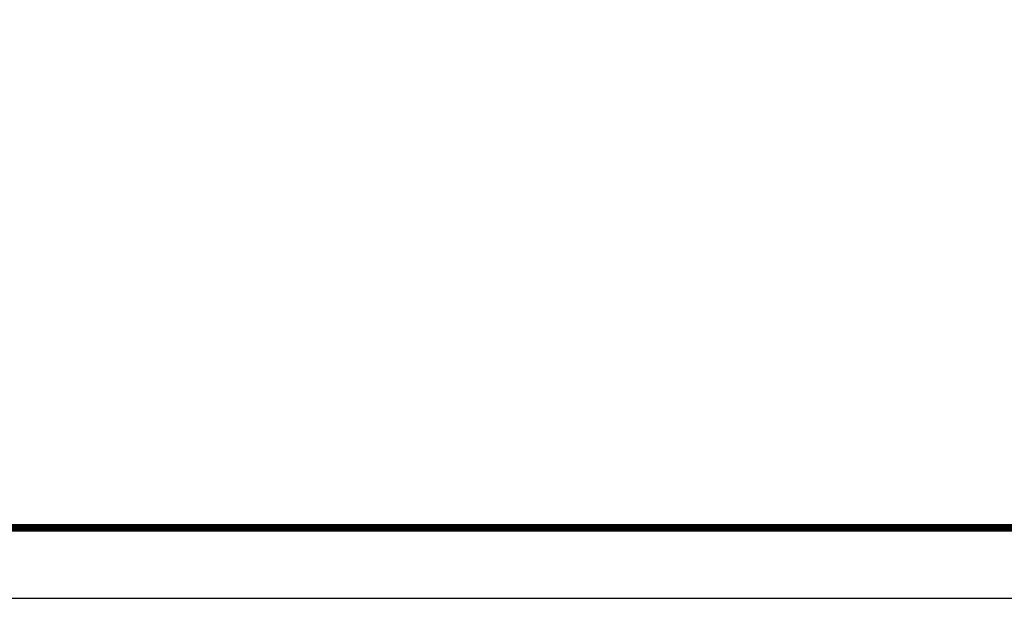
# Model space of a CAD drawing. Units: inches. Extents: x 0 to 84, y 0 to 63.
# Drawn here: x 19.7 to 33.3, y 0 to 8 of the extents above; entities that cross this region are included whole.
import ezdxf
from ezdxf.enums import TextEntityAlignment as Align

# ---------------------------------------------------------------- set-up
doc = ezdxf.new("R2010")
doc.units = ezdxf.units.IN
doc.header["$MEASUREMENT"] = 0
doc.layers.get('0').update_dxf_attribs({"linetype": 'CONTINUOUS'})
doc.layers.add('ATTRIBUTES', color=7, linetype='CONTINUOUS')
doc.layers.add('BORDER', color=5, linetype='CONTINUOUS')
doc.layers.add('OUTER BORDER', color=3, linetype='CONTINUOUS', plot=False)
doc.styles.add('ROMANS', font='romans.shx', dxfattribs={"width": 0.8})

# ---------------------------------------------------------------- blocks, each defined once
blk = doc.blocks.new('Wilden_C_size_03-01-12')
at = {"layer": 'BORDER', "const_width": 0.03}
blk.add_lwpolyline([(0.3125, 0.2775), (0.3125, 17.1255), (22.6125, 17.1255), (22.6125, 0.2775), (0.3125, 0.2775)], dxfattribs=at)
at = {"layer": 'OUTER BORDER'}
blk.add_lwpolyline([(0, 0), (24, 0), (24, 18), (0, 18)], close=True, dxfattribs=at)
at = {"layer": 'ATTRIBUTES', "style": 'ROMANS'}
for tag, height, p in [('XXXXX', 0.18, (19.8687, 1.53)), ('XXX', 0.18, (19.8687, 1.215)), ('XX-XXX', 0.1875, (21.4312, 0.4588)), ('X', 0.1875, (22.425, 0.4588))]:
    blk.add_attdef(tag, text='', height=height, dxfattribs=at).set_placement(p, align=Align.MIDDLE)
for tag, p in [('.01', (16.4081, 1.1)), ('.005', (16.405, 0.8482)), ('XX/XX/XX', (19.709, 0.8461)), ('X-XXX', (21.2115, 0.8289)), ('1/2%%D', (16.4258, 0.5995)), ('XX/XX/XX', (19.709, 0.5961)), ('X/X', (15.2627, 0.3491)), ('XOFX', (16.4293, 0.349)), ('XX/XX/XX', (19.709, 0.3461))]:
    blk.add_attdef(tag, p, '', height=0.1, dxfattribs=at)

msp = doc.modelspace()

# ---------------------------------------------------------------- block references
at = {"lineweight": 0, "xscale": 3.5, "yscale": 3.5, "zscale": 3.5}
msp.add_blockref('Wilden_C_size_03-01-12', (0, 0), dxfattribs=at)

doc.saveas('drawing.dxf')
